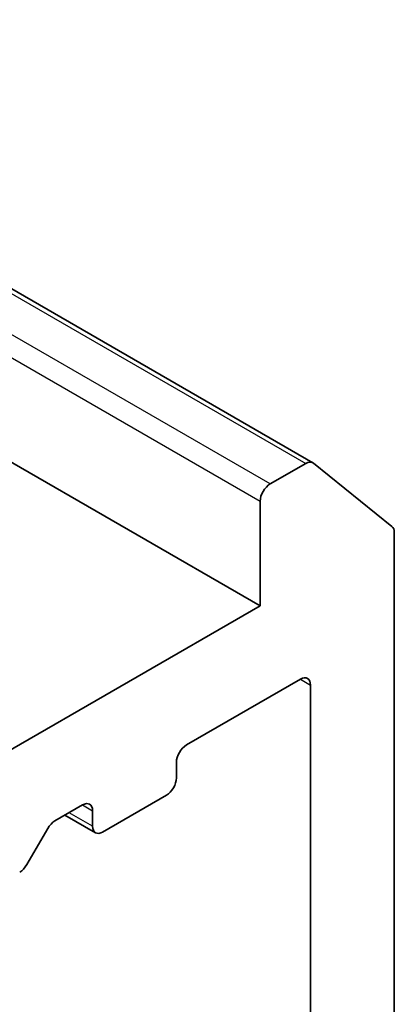
# Model space of a CAD drawing. Units: millimetres. Extents: x 0 to 7870, y 0 to 1546.
# Drawn here: x 169 to 171, y 70 to 74 of the extents above; entities that cross this region are included whole.
import ezdxf

# ---------------------------------------------------------------- set-up
doc = ezdxf.new("R2010")
doc.units = ezdxf.units.MM
doc.layers.add('Visible (ISO)', color=7, linetype='Continuous', lineweight=35)
doc.layers.add('Visible Narrow (ISO)', color=7, linetype='Continuous', lineweight=25)

msp = doc.modelspace()

# ---------------------------------------------------------------- linework, layer by layer
at = {"layer": 'Visible (ISO)'}
for p, q in [((165.93759, 74.33243), (170.22265, 71.85845)), ((168.40133, 73.64218), (170.44491, 72.46232)), ((170.41491, 72.45935), (170.26508, 72.37284)), ((170.44751, 72.46054), (170.77851, 72.193)), ((170.22265, 72.29936), (170.22265, 71.85845)), ((170.78834, 68.229), (170.78834, 72.16731)), ((170.22265, 71.85845), (168.87915, 71.08278)), ((169.91153, 71.27057), (170.39236, 71.54818)), ((170.43479, 71.52369), (170.43479, 64.0552)), ((169.8691, 71.13177), (169.8691, 71.19709)), ((169.55797, 70.90315), (169.82667, 71.05828)), ((169.35634, 70.95004), (169.47312, 71.01746)), ((169.39898, 70.97465), (169.52797, 70.90018)), ((169.51555, 70.99296), (169.51555, 70.92764)), ((169.32634, 70.91837), (169.23806, 70.76546))]:
    msp.add_line(p, q, dxfattribs=at)
for centre, major_axis, start_param, end_param in [((170.41491, 72.41036), (0.03, 0.05196), 6.1925254, 7.0685835), ((170.26508, 72.32385), (0.03, 0.05196), 0.7853982, 2.3561945), ((170.74591, 72.14282), (0.03, 0.05196), 5.4977871, 6.1925254), ((170.39236, 71.49919), (0.03, 0.05196), 5.4977871, 7.0685835), ((169.91153, 71.22158), (-0.03, -0.05196), 3.9269908, 5.4977871), ((169.82667, 71.10727), (-0.03, -0.05196), 0.7853982, 2.3561945), ((169.47312, 70.96847), (0.03, 0.05196), 5.4977871, 7.0685835), ((169.35634, 70.90105), (-0.03, -0.05196), 3.9269908, 4.712389), ((169.55797, 70.95214), (-0.03, -0.05196), 5.4977871, 7.0685835), ((169.20806, 70.78278), (-0.03, -0.05196), 0.7853982, 1.5707963)]:
    msp.add_ellipse(centre, major_axis=major_axis, ratio=0.5773503, start_param=start_param, end_param=end_param, dxfattribs=at)
at = {"layer": 'Visible Narrow (ISO)'}
for p, q in [((168.40133, 73.62189), (170.41491, 72.45935)), ((170.26508, 72.37284), (168.40133, 73.44888)), ((168.40132, 73.35091), (170.22265, 72.29936)), ((170.39236, 71.54818), (170.43479, 71.52369)), ((169.47312, 71.01746), (169.51555, 70.99296)), ((169.51555, 70.92764), (169.41655, 70.9848))]:
    msp.add_line(p, q, dxfattribs=at)

doc.saveas('drawing.dxf')
